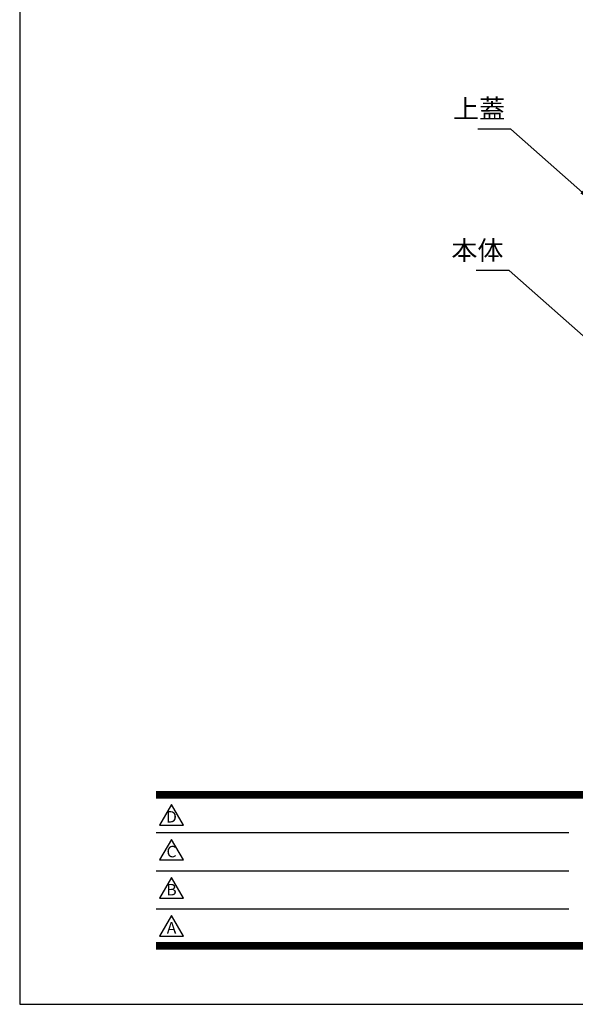
# Model space of a CAD drawing. Extents: x 0 to 6300, y 3795 to 8250.
# Drawn here: x 0 to 1312, y 3795 to 6120 of the extents above; entities that cross this region are included whole.
import ezdxf
from ezdxf.enums import TextEntityAlignment as Align

# ---------------------------------------------------------------- set-up
doc = ezdxf.new("R2010")
doc.units = 0
doc.header["$LTSCALE"] = 4.5
doc.layers.get('0').update_dxf_attribs({"linetype": 'CONTINUOUS'})
doc.layers.get('DEFPOINTS').update_dxf_attribs({"linetype": 'CONTINUOUS'})
for name, color, linetype in [('P013', 11, 'CONTINUOUS'), ('P_2DIM', 6, 'CONTINUOUS'), ('P_5DRAWFRAME', 104, 'CONTINUOUS')]:
    doc.layers.add(name, color=color, linetype=linetype)
doc.styles.add('BIGFONT', font='simplex.shx', dxfattribs={"bigfont": 'bigfont.shx'})
doc.dimstyles.new('DIMBIGFONT$7', dxfattribs={"dimscale": 15, "dimtxt": 3, "dimasz": 2, "dimexe": 1.5, "dimexo": 3, "dimgap": 0.75, "dimtad": 1, "dimdec": 1, "dimdsep": 46, "dimtxsty": 'BIGFONT', "dimsah": 1, "dimcen": 0, "dimclrt": 230, "dimadec": 1, "dimazin": 2, "dimtfac": 0.6, "dimtdec": 1, "dimtofl": 0, "dimtmove": 0, "dimatfit": 3, "dimfxl": 1, "dimtvp": 1, "dimtolj": 1, "dimarcsym": 0})

# ---------------------------------------------------------------- blocks, each defined once
blk = doc.blocks.new('DFP3')
at = {"color": 0}
for p, q in [((21.5, 33.5), (408, 33.5)), ((21.5, 33.45), (408, 33.45)), ((21.5, 33.4), (408, 33.4)), ((21.5, 33.35), (408, 33.35)), ((21.5, 33.3), (408, 33.3)), ((21.5, 33.25), (408, 33.25)), ((21.5, 33.2), (408, 33.2)), ((21.5, 33.15), (408, 33.15)), ((21.5, 33.1), (408, 33.1)), ((21.5, 33.05), (408, 33.05)), ((21.5, 33), (408, 33)), ((21.5, 32.95), (408, 32.95)), ((21.5, 32.9), (408, 32.9)), ((21.5, 32.85), (408, 32.85)), ((21.5, 32.8), (408, 32.8)), ((21.5, 32.75), (408, 32.75)), ((21.5, 32.7), (408, 32.7)), ((21.5, 32.65), (408, 32.65)), ((21.5, 32.6), (408, 32.6)), ((21.5, 32.55), (408, 32.55)), ((21.5, 32.5), (408, 32.5)), ((21.5, 27.03), (86.5, 27.03)), ((21.5, 21.03), (86.5, 21.03)), ((21.5, 15.03), (86.5, 15.03)), ((21.5, 9.75), (408, 9.75)), ((21.5, 9.7), (408, 9.7)), ((21.5, 9.65), (408, 9.65)), ((21.5, 9.6), (408, 9.6)), ((21.5, 9.55), (408, 9.55)), ((21.5, 9.5), (408, 9.5)), ((21.5, 9.45), (408, 9.45)), ((21.5, 9.4), (408, 9.4)), ((21.5, 9.35), (408, 9.35)), ((21.5, 9.3), (408, 9.3)), ((21.5, 9.25), (408, 9.25)), ((21.5, 9.2), (408, 9.2)), ((21.5, 9.15), (408, 9.15)), ((21.5, 9.1), (408, 9.1)), ((21.5, 9.05), (408, 9.05)), ((21.5, 9), (408, 9)), ((21.5, 8.95), (408, 8.95)), ((21.5, 8.9), (408, 8.9)), ((21.5, 8.85), (408, 8.85)), ((21.5, 8.8), (408, 8.8)), ((21.5, 8.75), (408, 8.75))]:
    blk.add_line(p, q, dxfattribs=at)
for points in [[(23.91, 31.45), (22.04, 28.21), (25.79, 28.21)], [(23.91, 25.97), (22.04, 22.73), (25.79, 22.73)], [(23.91, 19.97), (22.04, 16.73), (25.79, 16.73)], [(23.91, 13.97), (22.04, 10.73), (25.79, 10.73)]]:
    blk.add_lwpolyline(points, close=True)
at = {"layer": 'DEFPOINTS', "color": 0}
for p, q in [((0, 297), (0, 0)), ((0, 0), (420, 0))]:
    blk.add_line(p, q, dxfattribs=at)
at = {"style": 'BIGFONT'}
for s, p in [('D', (23.91, 29.29)), ('C', (23.91, 23.81)), ('B', (23.91, 17.81)), ('A', (23.91, 11.81))]:
    blk.add_text(s, height=1.8, dxfattribs=at).set_placement(p, align=Align.MIDDLE)
at = {"color": 83, "ltscale": 0.5, "style": 'BIGFONT', "flags": 8}
for tag, p in [('REV04', (26.47, 27.61)), ('REV03', (26.47, 21.7)), ('REV02', (26.47, 15.58)), ('REV01', (26.47, 10.33))]:
    blk.add_attdef(tag, text='', height=2, dxfattribs=at).set_placement(p, align=Align.BOTTOM_LEFT)
for tag, p in [('REVD4', (80.98, 27.61)), ('R4D', (92.67, 27.61)), ('R4C', (101.8, 27.61)), ('R4A', (110.92, 27.61)), ('REVD3', (80.98, 21.7)), ('R3D', (92.67, 21.7)), ('R3C', (101.8, 21.7)), ('R3A', (110.92, 21.7)), ('REVD2', (80.98, 15.58)), ('R2D', (92.67, 15.58)), ('R2C', (101.8, 15.58)), ('R2A', (110.92, 15.58)), ('REVD1', (80.98, 10.33)), ('R1D', (92.67, 10.33)), ('R1C', (101.8, 10.33)), ('R1A', (110.92, 10.33))]:
    blk.add_attdef(tag, text='', height=2, dxfattribs=at).set_placement(p, align=Align.BOTTOM_CENTER)
at = {"color": 83, "style": 'BIGFONT'}
for tag, height, p in [('PROJECT1', 4, (283.38, 25.6)), ('DATE', 3, (344.68, 25.84)), ('SCALE', 3, (379.68, 25.84)), ('PROJECT2', 4, (284.2, 17.84)), ('PROJECT3', 4, (284.2, 10.57)), ('DWGNO', 3, (358.68, 10.57))]:
    blk.add_attdef(tag, text='', height=height, dxfattribs=at).set_placement(p, align=Align.BOTTOM_CENTER)
blk = doc.blocks.new('A$C2D52316F')
at = {"layer": 'P_2DIM', "color": 230, "char_height": 45, "attachment_point": 9, "style": 'BIGFONT'}
for s, insert in [('上蓋', (-937, 43.7)), ('本体', (-941.1, -290.6))]:
    blk.add_mtext(s, dxfattribs=dict(at, insert=insert))
at = {"layer": 'P_2DIM', "annotation_type": 0, "has_hookline": 1, "hookline_direction": 1, "text_width": 64.3}
for points in [[(-733.6, -135.8), (-923.8, 32.5), (-925.8, 32.5)], [(-718.6, -485.9), (-927.8, -301.9), (-929.8, -301.9)]]:
    blk.add_leader(points, dimstyle='DIMBIGFONT$7', override={"dimscale": 15}, dxfattribs=at)

msp = doc.modelspace()

# ---------------------------------------------------------------- block references
at = {"layer": 'P013'}
msp.add_blockref('A$C2D52316F', (2083.68, 5829.37), dxfattribs=at)
at = {"layer": 'P_5DRAWFRAME', "xscale": 15, "yscale": 15, "zscale": 15}
msp.add_blockref('DFP3', (0, 3794.72), dxfattribs=at)

doc.saveas('drawing.dxf')
